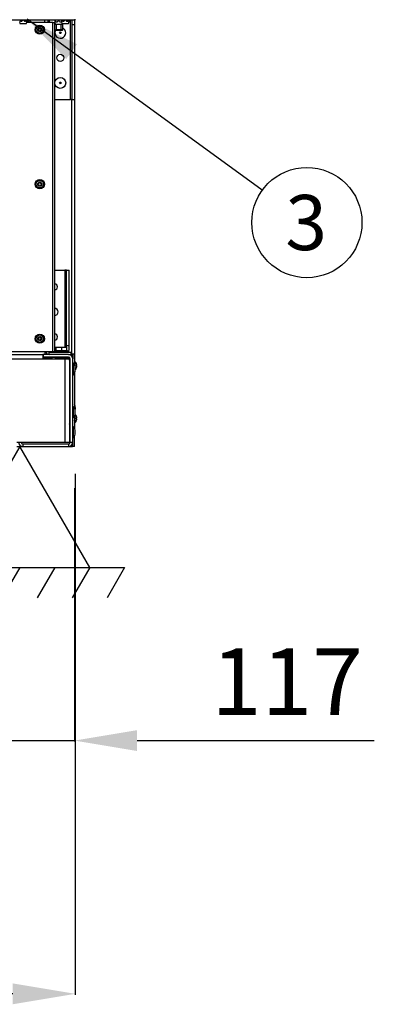
# Model space of a CAD drawing. Units: millimetres. Extents: x -2100 to 9929, y -980 to 7649.
# Drawn here: x 709 to 1134, y 3434 to 4613 of the extents above; entities that cross this region are included whole.
import ezdxf
from ezdxf.enums import TextEntityAlignment as Align

# ---------------------------------------------------------------- set-up
doc = ezdxf.new("R2010")
doc.units = ezdxf.units.MM
for name, color, linetype in [('_Spazi_di_rispetto', 7, 'Continuous'), ('C62500007', 7, 'Continuous'), ('C63000036_6X20', 7, 'Continuous'), ('C63000037_8X20', 7, 'Continuous'), ('C63000054', 7, 'Continuous'), ('C6300092_4_8X19', 7, 'Continuous'), ('C6300687_TS4.5', 7, 'Continuous'), ('C6300697_T2_0', 7, 'Continuous'), ('C6300697_T3_0', 7, 'Continuous'), ('C6300698_T1_5', 7, 'Continuous'), ('CSSM00002', 7, 'Continuous'), ('CSSM00021', 7, 'Continuous'), ('CSSM00022', 7, 'Continuous'), ('CSSM00023', 7, 'Continuous'), ('CSSM00024', 7, 'Continuous'), ('CSSM00047', 7, 'Continuous'), ('CSSM00051', 7, 'Continuous'), ('CSST00002', 7, 'Continuous'), ('CSST00004', 7, 'Continuous'), ('CSST00017', 7, 'Continuous'), ('Default', 7, 'Continuous')]:
    doc.layers.add(name, color=color, linetype=linetype)
doc.styles.add('SEACAD_Arial', font='arial.ttf')
doc.dimstyles.new('ISO-25', dxfattribs={"dimtxt": 2.5, "dimasz": 2.5, "dimexe": 1.25, "dimexo": 0.625, "dimtad": 1, "dimtxsty": 'Standard', "dimcen": 2.5, "dimadec": 0, "dimazin": 0, "dimtfac": 1, "dimtmove": 0, "dimatfit": 3, "dimfxl": 1, "dimarcsym": 0})

# ---------------------------------------------------------------- blocks, each defined once
blk = doc.blocks.new('SE27')
at = {"layer": '_Spazi_di_rispetto', "color": 7, "linetype": 'Continuous'}
for p, q in [((380.613, 138.052), (379.92, 136.851)), ((382, 138.052), (381.306, 136.851)), ((383.386, 138.052), (382.693, 136.851)), ((384.772, 138.052), (384.079, 136.851)), ((386.158, 138.052), (385.465, 136.851)), ((387.545, 138.052), (386.851, 136.851)), ((388.931, 138.052), (388.238, 136.851))]:
    blk.add_line(p, q, dxfattribs=at)
blk = doc.blocks.new('SE26')
at = {"layer": '_Spazi_di_rispetto'}
blk.add_blockref('SE27', (0, 0), dxfattribs=at)
blk = doc.blocks.new('SE25')
at = {"layer": '_Spazi_di_rispetto', "color": 7, "linetype": 'Continuous'}
for p, q in [((384.772, 142.854), (382, 138.052)), ((387.545, 138.052), (384.772, 142.854)), ((382, 138.052), (380.613, 138.052)), ((382, 138.052), (387.545, 138.052)), ((387.545, 138.052), (388.931, 138.052))]:
    blk.add_line(p, q, dxfattribs=at)
blk.add_blockref('SE26', (0, 0))
blk = doc.blocks.new('SE24')
at = {"layer": '_Spazi_di_rispetto'}
blk.add_blockref('SE25', (0, 0), dxfattribs=at)
blk = doc.blocks.new('*D8')
at = {"color": 0, "lineweight": -2, "transparency": 16777216}
for p, q in [((-354.4, 4198.6), (-354.4, 3444.8)), ((775.6, 4068.7), (775.6, 3444.8)), ((700.6, 3446.1), (-279.4, 3446.1))]:
    blk.add_line(p, q, dxfattribs=at)
at = {"color": 0, "transparency": 16777216}
for points in [[(-279.4, 3458.6), (-279.4, 3433.6), (-354.4, 3446.1)], [(700.6, 3458.6), (700.6, 3433.6), (775.6, 3446.1)]]:
    blk.add_solid(points, dxfattribs=at)
at = {"layer": 'Defpoints', "color": 0, "transparency": 16777216}
for p in [(-354.4, 4248.6), (775.6, 4118.7), (-354.4, 3446.1)]:
    blk.add_point(p, dxfattribs=at)
at = {"color": 0, "transparency": 16777216, "insert": (210.6, 3506.9), "char_height": 80, "attachment_point": 5, "style": 'SEACAD_Arial'}
blk.add_mtext('1130', dxfattribs=at)
blk = doc.blocks.new('*D13')
at = {"color": 0, "lineweight": -2, "transparency": 16777216}
for p, q in [((658.1, 4091.4), (658.1, 3748.2)), ((774.6, 4051.7), (774.6, 3748.2)), ((583.1, 3749.4), (508.1, 3749.4)), ((658.1, 3749.4), (774.6, 3749.4)), ((849.6, 3749.4), (1133.8, 3749.4))]:
    blk.add_line(p, q, dxfattribs=at)
at = {"color": 0, "transparency": 16777216}
for points in [[(583.1, 3761.9), (583.1, 3736.9), (658.1, 3749.4)], [(849.6, 3761.9), (849.6, 3736.9), (774.6, 3749.4)]]:
    blk.add_solid(points, dxfattribs=at)
at = {"layer": 'Defpoints', "color": 0, "transparency": 16777216}
for p in [(658.1, 4141.4), (774.6, 4101.7), (658.1, 3749.4)]:
    blk.add_point(p, dxfattribs=at)
at = {"color": 0, "transparency": 16777216, "insert": (1029.2, 3809.6), "char_height": 80, "attachment_point": 5, "style": 'SEACAD_Arial'}
blk.add_mtext('117', dxfattribs=at)

msp = doc.modelspace()

# ---------------------------------------------------------------- hatches: boundary and pattern name
at = {"layer": 'Default', "linetype": 'Continuous'}
msp.add_hatch(color=7, dxfattribs=at).paths.add_polyline_path([(777.683, 4583.404), (717.793, 4613.301), (764.749, 4565.596)])

# ---------------------------------------------------------------- linework, layer by layer
at = {"layer": 'C62500007', "color": 7, "linetype": 'Continuous'}
for p, q in [((717.65, 4610.749), (719.229, 4610.749)), ((719.729, 4611.249), (717.818, 4611.249)), ((718.186, 4612.155), (718.446, 4612.155)), ((718.446, 4612.155), (719.722, 4612.155)), ((719.722, 4612.155), (719.729, 4612.155)), ((719.729, 4611.249), (719.729, 4612.155))]:
    msp.add_line(p, q, dxfattribs=at)
for centre, radius, start, end in [((719.229, 4611.249), 0.5, 270, 0), ((727.763, 4610.646), 8.182, 168.409747, 169.369908)]:
    msp.add_arc(centre, radius, start, end, dxfattribs=at)
msp.add_open_spline([(718.186, 4612.155), (718.138, 4612.155), (718.09, 4612.181), (718.029, 4612.247), (718.014, 4612.266), (717.999, 4612.287)], degree=3, knots=[0, 0, 0, 0, 0.25, 0.25, 0.333100483, 0.333100483, 0.333100483, 0.333100483], dxfattribs=at)
msp.add_open_spline([(718.66, 4612.298), (718.583, 4612.206), (718.509, 4612.155), (718.446, 4612.155)], degree=3, dxfattribs=at)
at = {"layer": 'C63000036_6X20', "color": 7, "linetype": 'Continuous'}
for p, q in [((752.525, 4607.249), (752.525, 4600.749)), ((758.525, 4600.749), (752.525, 4600.749)), ((752.525, 4600.749), (753.025, 4600.249)), ((753.025, 4600.249), (758.025, 4600.249)), ((758.025, 4600.249), (758.525, 4600.749)), ((758.025, 4600.249), (758.079, 4600.249)), ((758.079, 4600.249), (758.579, 4600.749)), ((758.079, 4600.249), (760.079, 4600.249)), ((758.525, 4600.749), (758.525, 4607.249)), ((758.579, 4600.749), (758.525, 4600.749)), ((758.579, 4600.749), (758.579, 4607.249)), ((760.579, 4600.749), (758.579, 4600.749)), ((760.079, 4600.249), (760.579, 4600.749)), ((760.579, 4600.749), (760.579, 4608.249))]:
    msp.add_line(p, q, dxfattribs=at)
at = {"layer": 'C63000037_8X20', "color": 7, "linetype": 'Continuous'}
for p, q in [((749.829, 4215.249), (749.829, 4214.749)), ((749.832, 4214.849), (750.015, 4214.849)), ((749.832, 4214.849), (749.832, 4214.749)), ((750.015, 4214.749), (750.015, 4214.849)), ((750.68, 4214.849), (751.484, 4214.849)), ((750.68, 4214.849), (750.68, 4214.749)), ((750.779, 4215.749), (767.329, 4215.749)), ((751.484, 4214.749), (751.484, 4214.849)), ((751.646, 4216.15), (751.646, 4220.094)), ((751.944, 4220.749), (752.325, 4220.749)), ((752.325, 4220.749), (754.738, 4220.749)), ((752.623, 4216.034), (752.623, 4220.094)), ((752.894, 4214.849), (754.181, 4214.849)), ((752.894, 4214.849), (752.894, 4214.749)), ((754.181, 4214.749), (754.181, 4214.849)), ((754.738, 4220.749), (757.441, 4220.749)), ((756.091, 4214.849), (757.638, 4214.849)), ((756.091, 4214.849), (756.091, 4214.749)), ((757.4, 4214.849), (757.4, 4214.749)), ((757.441, 4220.749), (761.373, 4220.749)), ((757.638, 4214.749), (757.638, 4214.849)), ((759.556, 4216.034), (759.556, 4220.094)), ((759.718, 4214.849), (761.257, 4214.849)), ((759.718, 4214.849), (759.718, 4214.749)), ((759.884, 4214.849), (759.884, 4214.749)), ((761.257, 4214.749), (761.257, 4214.849)), ((761.373, 4220.749), (763.695, 4220.749)), ((763.148, 4214.849), (764.414, 4214.849)), ((763.148, 4214.849), (763.148, 4214.749)), ((763.695, 4220.749), (765.214, 4220.749)), ((764.414, 4214.749), (764.414, 4214.849)), ((765.512, 4216.034), (765.512, 4220.094)), ((765.788, 4214.849), (766.562, 4214.849)), ((765.788, 4214.849), (765.788, 4214.749)), ((766.562, 4214.749), (766.562, 4214.849)), ((767.182, 4214.849), (767.329, 4214.849)), ((767.182, 4214.849), (767.182, 4214.749)), ((767.329, 4214.749), (767.329, 4215.749)), ((767.329, 4214.749), (767.329, 4214.849))]:
    msp.add_line(p, q, dxfattribs=at)
for start, end in [(100.374991, 102.372708), (76.091793, 79.625009)]:
    msp.add_arc((758.579, 4180.414), 36.403, start, end, dxfattribs=at)
for centre, ratio, end_param in [((752.135, 4180.414), 0.13013384, 3.16541347), ((756.089, 4180.414), 0.92372802, 3.24655985), ((762.534, 4180.414), 0.79359418, 3.24655985)]:
    msp.add_ellipse(centre, major_axis=(0, -35.818), ratio=ratio, start_param=3.03662546, end_param=end_param, dxfattribs=at)
for points, knots in [([(751.646, 4220.094), (751.667, 4220.225), (751.69, 4220.322), (751.738, 4220.48), (751.763, 4220.54), (751.84, 4220.679), (751.892, 4220.723), (751.944, 4220.749)], [0, 0, 0, 0, 0.25, 0.25, 0.5, 0.5, 1, 1, 1, 1]), ([(752.325, 4220.749), (752.377, 4220.723), (752.429, 4220.679), (752.506, 4220.539), (752.531, 4220.48), (752.579, 4220.323), (752.603, 4220.224), (752.623, 4220.094)], [0, 0, 0, 0, 0.5, 0.5, 0.75, 0.75, 1, 1, 1, 1]), ([(752.623, 4220.094), (752.768, 4220.224), (752.933, 4220.323), (753.277, 4220.481), (753.457, 4220.54), (753.998, 4220.679), (754.367, 4220.723), (754.738, 4220.749)], [0, 0, 0, 0, 0.25, 0.25, 0.5, 0.5, 1, 1, 1, 1]), ([(757.441, 4220.749), (757.809, 4220.723), (758.175, 4220.68), (758.718, 4220.542), (758.899, 4220.482), (759.245, 4220.323), (759.412, 4220.223), (759.556, 4220.094)], [0, 0, 0, 0, 0.5, 0.5, 0.75, 0.75, 1, 1, 1, 1]), ([(759.556, 4220.094), (759.681, 4220.225), (759.821, 4220.322), (760.116, 4220.48), (760.271, 4220.54), (760.736, 4220.679), (761.053, 4220.723), (761.373, 4220.749)], [0, 0, 0, 0, 0.25, 0.25, 0.5, 0.5, 1, 1, 1, 1]), ([(763.695, 4220.749), (764.015, 4220.723), (764.332, 4220.679), (764.799, 4220.539), (764.953, 4220.48), (765.246, 4220.323), (765.388, 4220.224), (765.512, 4220.094)], [0, 0, 0, 0, 0.5, 0.5, 0.75, 0.75, 1, 1, 1, 1]), ([(765.512, 4220.094), (765.492, 4220.225), (765.469, 4220.322), (765.42, 4220.48), (765.395, 4220.54), (765.319, 4220.679), (765.267, 4220.723), (765.214, 4220.749)], [0, 0, 0, 0, 0.25, 0.25, 0.5, 0.5, 1, 1, 1, 1])]:
    msp.add_open_spline(points, degree=3, knots=knots, dxfattribs=at)
at = {"layer": 'C63000054', "color": 7, "linetype": 'Continuous'}
for p, q in [((727.884, 4601.14), (727.884, 4601.206)), ((727.884, 4601.206), (728.324, 4601.206)), ((728.324, 4601.14), (727.884, 4601.14)), ((727.884, 4600.609), (727.884, 4600.941)), ((727.942, 4600.609), (727.884, 4600.609)), ((727.942, 4600.855), (727.942, 4600.609)), ((728.015, 4600.544), (728.02, 4600.481)), ((728.111, 4600.476), (728.119, 4600.533)), ((728.119, 4600.533), (728.376, 4600.485)), ((728.317, 4600.437), (728.183, 4600.463)), ((728.233, 4600.866), (728.24, 4600.929)), ((728.317, 4600.237), (728.317, 4600.437)), ((728.376, 4600.237), (728.317, 4600.237)), ((728.324, 4601.206), (728.324, 4601.37)), ((728.324, 4601.37), (728.383, 4601.37)), ((728.324, 4600.976), (728.324, 4601.14)), ((728.383, 4600.976), (728.324, 4600.976)), ((728.376, 4600.485), (728.376, 4600.237)), ((728.383, 4601.37), (728.383, 4600.976)), ((731.829, 4601.471), (730.729, 4600.836)), ((730.729, 4600.663), (731.829, 4600.028)), ((731.829, 4602.741), (731.829, 4601.471)), ((731.829, 4600.028), (731.829, 4598.757)), ((733.079, 4602.193), (731.979, 4602.828)), ((731.979, 4598.671), (733.079, 4599.306)), ((734.179, 4602.828), (733.079, 4602.193)), ((733.079, 4599.306), (734.179, 4598.671)), ((734.329, 4601.471), (734.329, 4602.741)), ((735.429, 4600.836), (734.329, 4601.471)), ((734.329, 4600.028), (735.429, 4600.663)), ((734.329, 4598.757), (734.329, 4600.028)), ((727.884, 4416.14), (727.884, 4416.206)), ((727.884, 4416.206), (728.324, 4416.206)), ((728.324, 4416.14), (727.884, 4416.14)), ((727.884, 4415.609), (727.884, 4415.941)), ((727.942, 4415.609), (727.884, 4415.609)), ((727.942, 4415.855), (727.942, 4415.609)), ((728.015, 4415.544), (728.02, 4415.481)), ((728.111, 4415.476), (728.119, 4415.533)), ((728.119, 4415.533), (728.376, 4415.485)), ((728.317, 4415.437), (728.183, 4415.463)), ((728.233, 4415.866), (728.24, 4415.929)), ((728.317, 4415.237), (728.317, 4415.437)), ((728.376, 4415.237), (728.317, 4415.237)), ((728.324, 4416.206), (728.324, 4416.37)), ((728.324, 4416.37), (728.383, 4416.37)), ((728.324, 4415.976), (728.324, 4416.14)), ((728.383, 4415.976), (728.324, 4415.976)), ((728.376, 4415.485), (728.376, 4415.237)), ((728.383, 4416.37), (728.383, 4415.976)), ((731.829, 4416.471), (730.729, 4415.836)), ((730.729, 4415.663), (731.829, 4415.028)), ((731.829, 4417.741), (731.829, 4416.471)), ((731.829, 4415.028), (731.829, 4413.757)), ((733.079, 4417.193), (731.979, 4417.828)), ((731.979, 4413.671), (733.079, 4414.306)), ((734.179, 4417.828), (733.079, 4417.193)), ((733.079, 4414.306), (734.179, 4413.671)), ((734.329, 4416.471), (734.329, 4417.741)), ((735.429, 4415.836), (734.329, 4416.471)), ((734.329, 4415.028), (735.429, 4415.663)), ((734.329, 4413.757), (734.329, 4415.028)), ((727.884, 4231.14), (727.884, 4231.206)), ((727.884, 4231.206), (728.324, 4231.206)), ((728.324, 4231.14), (727.884, 4231.14)), ((727.884, 4230.609), (727.884, 4230.941)), ((727.942, 4230.609), (727.884, 4230.609)), ((727.942, 4230.855), (727.942, 4230.609)), ((728.015, 4230.544), (728.02, 4230.481)), ((728.111, 4230.476), (728.119, 4230.533)), ((728.119, 4230.533), (728.376, 4230.485)), ((728.317, 4230.437), (728.183, 4230.463)), ((728.233, 4230.866), (728.24, 4230.929)), ((728.317, 4230.237), (728.317, 4230.437)), ((728.376, 4230.237), (728.317, 4230.237)), ((728.324, 4231.206), (728.324, 4231.37)), ((728.324, 4231.37), (728.383, 4231.37)), ((728.324, 4230.976), (728.324, 4231.14)), ((728.383, 4230.976), (728.324, 4230.976)), ((728.376, 4230.485), (728.376, 4230.237)), ((728.383, 4231.37), (728.383, 4230.976)), ((731.829, 4231.471), (730.729, 4230.836)), ((730.729, 4230.663), (731.829, 4230.028)), ((731.829, 4232.741), (731.829, 4231.471)), ((731.829, 4230.028), (731.829, 4228.757)), ((733.079, 4232.193), (731.979, 4232.828)), ((731.979, 4228.671), (733.079, 4229.306)), ((734.179, 4232.828), (733.079, 4232.193)), ((733.079, 4229.306), (734.179, 4228.671)), ((734.329, 4231.471), (734.329, 4232.741)), ((735.429, 4230.836), (734.329, 4231.471)), ((734.329, 4230.028), (735.429, 4230.663)), ((734.329, 4228.757), (734.329, 4230.028))]:
    msp.add_line(p, q, dxfattribs=at)
for centre, radius in [((733.079, 4600.749), 5.5), ((733.079, 4600.749), 5.4), ((733.079, 4600.749), 4.498), ((733.079, 4600.749), 4.398), ((733.079, 4600.749), 2.5), ((733.079, 4415.749), 5.5), ((733.079, 4415.749), 5.4), ((733.079, 4415.749), 4.498), ((733.079, 4415.749), 4.398), ((733.079, 4415.749), 2.5), ((733.079, 4230.749), 5.5), ((733.079, 4230.749), 5.4), ((733.079, 4230.749), 4.498), ((733.079, 4230.749), 4.398), ((733.079, 4230.749), 2.5)]:
    msp.add_circle(centre, radius, dxfattribs=at)
for centre, start, end in [((730.779, 4600.749), 120, 240), ((731.929, 4602.741), 60, 180), ((734.229, 4602.741), 0, 120), ((735.379, 4600.749), 300, 60), ((731.929, 4598.757), 180, 300), ((734.229, 4598.757), 240, 0), ((730.779, 4415.749), 120, 240), ((731.929, 4417.741), 60, 180), ((731.929, 4413.757), 180, 300), ((734.229, 4417.741), 0, 120), ((734.229, 4413.757), 240, 0), ((735.379, 4415.749), 300, 60), ((730.779, 4230.749), 120, 240), ((731.929, 4232.741), 60, 180), ((731.929, 4228.757), 180, 300), ((734.229, 4232.741), 0, 120), ((734.229, 4228.757), 240, 0), ((735.379, 4230.749), 300, 60)]:
    msp.add_arc(centre, 0.1, start, end, dxfattribs=at)
for points, knots in [([(728.183, 4600.463), (728.204, 4600.433), (728.214, 4600.401), (728.214, 4600.325), (728.199, 4600.288), (728.139, 4600.229), (728.1, 4600.214), (728.008, 4600.214), (727.969, 4600.227), (727.936, 4600.253), (727.896, 4600.285), (727.876, 4600.328), (727.876, 4600.429), (727.888, 4600.466), (727.913, 4600.495), (727.939, 4600.524), (727.973, 4600.54), (728.015, 4600.544)], [0, 0, 0, 0, 0.11261458, 0.11261458, 0.26162984, 0.26162984, 0.4106451, 0.4106451, 0.55336393, 0.55336393, 0.55336393, 0.7255531, 0.7255531, 0.865779, 0.865779, 0.865779, 1, 1, 1, 1]), ([(727.884, 4600.941), (727.899, 4600.941), (727.912, 4600.939), (727.926, 4600.934), (727.949, 4600.925), (727.971, 4600.911), (727.992, 4600.893), (728.014, 4600.874), (728.039, 4600.847), (728.067, 4600.812), (728.112, 4600.758), (728.147, 4600.721), (728.199, 4600.683), (728.224, 4600.674), (728.271, 4600.674), (728.292, 4600.682), (728.309, 4600.7), (728.325, 4600.717), (728.333, 4600.74), (728.333, 4600.798), (728.324, 4600.821), (728.289, 4600.857), (728.264, 4600.866), (728.233, 4600.866)], [0, 0, 0, 0, 0.05658893, 0.05658893, 0.05658893, 0.15863361, 0.15863361, 0.15863361, 0.3021474, 0.3021474, 0.3021474, 0.43228035, 0.43228035, 0.5624133, 0.5624133, 0.69621197, 0.69621197, 0.69621197, 0.79422623, 0.79422623, 0.89807467, 0.89807467, 1, 1, 1, 1]), ([(727.884, 4600.941), (727.899, 4600.941), (727.912, 4600.939), (727.926, 4600.934), (727.949, 4600.925), (727.971, 4600.911), (727.992, 4600.893), (728.014, 4600.874), (728.039, 4600.847), (728.067, 4600.812), (728.112, 4600.758), (728.147, 4600.721), (728.199, 4600.683), (728.224, 4600.674), (728.271, 4600.674), (728.292, 4600.682), (728.309, 4600.7), (728.325, 4600.717), (728.333, 4600.74), (728.333, 4600.798), (728.324, 4600.821), (728.289, 4600.857), (728.264, 4600.866), (728.233, 4600.866)], [0, 0, 0, 0, 0.05658893, 0.05658893, 0.05658893, 0.15863361, 0.15863361, 0.15863361, 0.3021474, 0.3021474, 0.3021474, 0.43228035, 0.43228035, 0.5624133, 0.5624133, 0.69621197, 0.69621197, 0.69621197, 0.79422623, 0.79422623, 0.89807467, 0.89807467, 1, 1, 1, 1]), ([(728.02, 4600.481), (727.988, 4600.476), (727.965, 4600.465), (727.949, 4600.448), (727.934, 4600.431), (727.926, 4600.409), (727.926, 4600.385), (727.926, 4600.355), (727.937, 4600.329), (727.959, 4600.309), (727.981, 4600.289), (728.011, 4600.279), (728.082, 4600.279), (728.11, 4600.289), (728.13, 4600.308), (728.15, 4600.327), (728.16, 4600.353), (728.16, 4600.405), (728.155, 4600.423), (728.147, 4600.439), (728.137, 4600.455), (728.126, 4600.467), (728.111, 4600.476)], [0, 0, 0, 0, 0.12967107, 0.12967107, 0.12967107, 0.24240912, 0.24240912, 0.24240912, 0.38128947, 0.38128947, 0.38128947, 0.53775338, 0.53775338, 0.68435019, 0.68435019, 0.68435019, 0.82591842, 0.82591842, 0.91494587, 0.91494587, 0.91494587, 1, 1, 1, 1]), ([(728.24, 4600.929), (728.287, 4600.925), (728.322, 4600.908), (728.347, 4600.88), (728.372, 4600.852), (728.384, 4600.814), (728.384, 4600.719), (728.371, 4600.681), (728.344, 4600.652), (728.318, 4600.624), (728.285, 4600.611), (728.226, 4600.611), (728.206, 4600.615), (728.187, 4600.623), (728.168, 4600.631), (728.147, 4600.645), (728.105, 4600.682), (728.075, 4600.714), (728.038, 4600.758), (728.007, 4600.795), (727.986, 4600.818), (727.976, 4600.829), (727.965, 4600.84), (727.953, 4600.848), (727.942, 4600.855)], [0, 0, 0, 0, 0.13772659, 0.13772659, 0.13772659, 0.27704689, 0.27704689, 0.41831571, 0.41831571, 0.41831571, 0.54741194, 0.54741194, 0.61305409, 0.61305409, 0.61305409, 0.72843223, 0.72843223, 0.84381037, 0.84381037, 0.84381037, 0.95191077, 0.95191077, 0.95191077, 1, 1, 1, 1]), ([(728.24, 4600.929), (728.287, 4600.925), (728.322, 4600.908), (728.347, 4600.88), (728.372, 4600.852), (728.384, 4600.814), (728.384, 4600.719), (728.371, 4600.681), (728.344, 4600.652), (728.318, 4600.624), (728.285, 4600.611), (728.226, 4600.611), (728.206, 4600.615), (728.187, 4600.623), (728.168, 4600.631), (728.147, 4600.645), (728.105, 4600.682), (728.075, 4600.714), (728.038, 4600.758), (728.007, 4600.795), (727.986, 4600.818), (727.976, 4600.829), (727.965, 4600.84), (727.953, 4600.848), (727.942, 4600.855)], [0, 0, 0, 0, 0.13772659, 0.13772659, 0.13772659, 0.27704689, 0.27704689, 0.41831571, 0.41831571, 0.41831571, 0.54741194, 0.54741194, 0.61305409, 0.61305409, 0.61305409, 0.72843223, 0.72843223, 0.84381037, 0.84381037, 0.84381037, 0.95191077, 0.95191077, 0.95191077, 1, 1, 1, 1]), ([(728.183, 4415.463), (728.204, 4415.433), (728.214, 4415.401), (728.214, 4415.325), (728.199, 4415.288), (728.139, 4415.229), (728.1, 4415.214), (728.008, 4415.214), (727.969, 4415.227), (727.936, 4415.253), (727.896, 4415.285), (727.876, 4415.328), (727.876, 4415.429), (727.888, 4415.466), (727.913, 4415.495), (727.939, 4415.524), (727.973, 4415.54), (728.015, 4415.544)], [0, 0, 0, 0, 0.11261458, 0.11261458, 0.26162984, 0.26162984, 0.4106451, 0.4106451, 0.55336393, 0.55336393, 0.55336393, 0.7255531, 0.7255531, 0.865779, 0.865779, 0.865779, 1, 1, 1, 1]), ([(727.884, 4415.941), (727.899, 4415.941), (727.912, 4415.939), (727.926, 4415.934), (727.949, 4415.925), (727.971, 4415.911), (727.992, 4415.893), (728.014, 4415.874), (728.039, 4415.847), (728.067, 4415.812), (728.112, 4415.758), (728.147, 4415.721), (728.199, 4415.683), (728.224, 4415.674), (728.271, 4415.674), (728.292, 4415.682), (728.309, 4415.7), (728.325, 4415.717), (728.333, 4415.74), (728.333, 4415.798), (728.324, 4415.821), (728.289, 4415.857), (728.264, 4415.866), (728.233, 4415.866)], [0, 0, 0, 0, 0.05658893, 0.05658893, 0.05658893, 0.15863361, 0.15863361, 0.15863361, 0.3021474, 0.3021474, 0.3021474, 0.43228035, 0.43228035, 0.5624133, 0.5624133, 0.69621197, 0.69621197, 0.69621197, 0.79422623, 0.79422623, 0.89807467, 0.89807467, 1, 1, 1, 1]), ([(727.884, 4415.941), (727.899, 4415.941), (727.912, 4415.939), (727.926, 4415.934), (727.949, 4415.925), (727.971, 4415.911), (727.992, 4415.893), (728.014, 4415.874), (728.039, 4415.847), (728.067, 4415.812), (728.112, 4415.758), (728.147, 4415.721), (728.199, 4415.683), (728.224, 4415.674), (728.271, 4415.674), (728.292, 4415.682), (728.309, 4415.7), (728.325, 4415.717), (728.333, 4415.74), (728.333, 4415.798), (728.324, 4415.821), (728.289, 4415.857), (728.264, 4415.866), (728.233, 4415.866)], [0, 0, 0, 0, 0.05658893, 0.05658893, 0.05658893, 0.15863361, 0.15863361, 0.15863361, 0.3021474, 0.3021474, 0.3021474, 0.43228035, 0.43228035, 0.5624133, 0.5624133, 0.69621197, 0.69621197, 0.69621197, 0.79422623, 0.79422623, 0.89807467, 0.89807467, 1, 1, 1, 1]), ([(728.02, 4415.481), (727.988, 4415.476), (727.965, 4415.465), (727.949, 4415.448), (727.934, 4415.431), (727.926, 4415.409), (727.926, 4415.385), (727.926, 4415.355), (727.937, 4415.329), (727.959, 4415.309), (727.981, 4415.289), (728.011, 4415.279), (728.082, 4415.279), (728.11, 4415.289), (728.13, 4415.308), (728.15, 4415.327), (728.16, 4415.353), (728.16, 4415.405), (728.155, 4415.423), (728.147, 4415.439), (728.137, 4415.455), (728.126, 4415.467), (728.111, 4415.476)], [0, 0, 0, 0, 0.12967107, 0.12967107, 0.12967107, 0.24240912, 0.24240912, 0.24240912, 0.38128947, 0.38128947, 0.38128947, 0.53775338, 0.53775338, 0.68435019, 0.68435019, 0.68435019, 0.82591842, 0.82591842, 0.91494587, 0.91494587, 0.91494587, 1, 1, 1, 1]), ([(728.24, 4415.929), (728.287, 4415.925), (728.322, 4415.908), (728.347, 4415.88), (728.372, 4415.852), (728.384, 4415.814), (728.384, 4415.719), (728.371, 4415.681), (728.344, 4415.652), (728.318, 4415.624), (728.285, 4415.611), (728.226, 4415.611), (728.206, 4415.615), (728.187, 4415.623), (728.168, 4415.631), (728.147, 4415.645), (728.105, 4415.682), (728.075, 4415.714), (728.038, 4415.758), (728.007, 4415.795), (727.986, 4415.818), (727.976, 4415.829), (727.965, 4415.84), (727.953, 4415.848), (727.942, 4415.855)], [0, 0, 0, 0, 0.13772659, 0.13772659, 0.13772659, 0.27704689, 0.27704689, 0.41831571, 0.41831571, 0.41831571, 0.54741194, 0.54741194, 0.61305409, 0.61305409, 0.61305409, 0.72843223, 0.72843223, 0.84381037, 0.84381037, 0.84381037, 0.95191077, 0.95191077, 0.95191077, 1, 1, 1, 1]), ([(728.24, 4415.929), (728.287, 4415.925), (728.322, 4415.908), (728.347, 4415.88), (728.372, 4415.852), (728.384, 4415.814), (728.384, 4415.719), (728.371, 4415.681), (728.344, 4415.652), (728.318, 4415.624), (728.285, 4415.611), (728.226, 4415.611), (728.206, 4415.615), (728.187, 4415.623), (728.168, 4415.631), (728.147, 4415.645), (728.105, 4415.682), (728.075, 4415.714), (728.038, 4415.758), (728.007, 4415.795), (727.986, 4415.818), (727.976, 4415.829), (727.965, 4415.84), (727.953, 4415.848), (727.942, 4415.855)], [0, 0, 0, 0, 0.13772659, 0.13772659, 0.13772659, 0.27704689, 0.27704689, 0.41831571, 0.41831571, 0.41831571, 0.54741194, 0.54741194, 0.61305409, 0.61305409, 0.61305409, 0.72843223, 0.72843223, 0.84381037, 0.84381037, 0.84381037, 0.95191077, 0.95191077, 0.95191077, 1, 1, 1, 1]), ([(728.183, 4230.463), (728.204, 4230.433), (728.214, 4230.401), (728.214, 4230.325), (728.199, 4230.288), (728.139, 4230.229), (728.1, 4230.214), (728.008, 4230.214), (727.969, 4230.227), (727.936, 4230.253), (727.896, 4230.285), (727.876, 4230.328), (727.876, 4230.429), (727.888, 4230.466), (727.913, 4230.495), (727.939, 4230.524), (727.973, 4230.54), (728.015, 4230.544)], [0, 0, 0, 0, 0.11261458, 0.11261458, 0.26162984, 0.26162984, 0.4106451, 0.4106451, 0.55336393, 0.55336393, 0.55336393, 0.7255531, 0.7255531, 0.865779, 0.865779, 0.865779, 1, 1, 1, 1]), ([(727.884, 4230.941), (727.899, 4230.941), (727.912, 4230.939), (727.926, 4230.934), (727.949, 4230.925), (727.971, 4230.911), (727.992, 4230.893), (728.014, 4230.874), (728.039, 4230.847), (728.067, 4230.812), (728.112, 4230.758), (728.147, 4230.721), (728.199, 4230.683), (728.224, 4230.674), (728.271, 4230.674), (728.292, 4230.682), (728.309, 4230.7), (728.325, 4230.717), (728.333, 4230.74), (728.333, 4230.798), (728.324, 4230.821), (728.289, 4230.857), (728.264, 4230.866), (728.233, 4230.866)], [0, 0, 0, 0, 0.05658893, 0.05658893, 0.05658893, 0.15863361, 0.15863361, 0.15863361, 0.3021474, 0.3021474, 0.3021474, 0.43228035, 0.43228035, 0.5624133, 0.5624133, 0.69621197, 0.69621197, 0.69621197, 0.79422623, 0.79422623, 0.89807467, 0.89807467, 1, 1, 1, 1]), ([(727.884, 4230.941), (727.899, 4230.941), (727.912, 4230.939), (727.926, 4230.934), (727.949, 4230.925), (727.971, 4230.911), (727.992, 4230.893), (728.014, 4230.874), (728.039, 4230.847), (728.067, 4230.812), (728.112, 4230.758), (728.147, 4230.721), (728.199, 4230.683), (728.224, 4230.674), (728.271, 4230.674), (728.292, 4230.682), (728.309, 4230.7), (728.325, 4230.717), (728.333, 4230.74), (728.333, 4230.798), (728.324, 4230.821), (728.289, 4230.857), (728.264, 4230.866), (728.233, 4230.866)], [0, 0, 0, 0, 0.05658893, 0.05658893, 0.05658893, 0.15863361, 0.15863361, 0.15863361, 0.3021474, 0.3021474, 0.3021474, 0.43228035, 0.43228035, 0.5624133, 0.5624133, 0.69621197, 0.69621197, 0.69621197, 0.79422623, 0.79422623, 0.89807467, 0.89807467, 1, 1, 1, 1]), ([(728.02, 4230.481), (727.988, 4230.476), (727.965, 4230.465), (727.949, 4230.448), (727.934, 4230.431), (727.926, 4230.409), (727.926, 4230.385), (727.926, 4230.355), (727.937, 4230.329), (727.959, 4230.309), (727.981, 4230.289), (728.011, 4230.279), (728.082, 4230.279), (728.11, 4230.289), (728.13, 4230.308), (728.15, 4230.327), (728.16, 4230.353), (728.16, 4230.405), (728.155, 4230.423), (728.147, 4230.439), (728.137, 4230.455), (728.126, 4230.467), (728.111, 4230.476)], [0, 0, 0, 0, 0.12967107, 0.12967107, 0.12967107, 0.24240912, 0.24240912, 0.24240912, 0.38128947, 0.38128947, 0.38128947, 0.53775338, 0.53775338, 0.68435019, 0.68435019, 0.68435019, 0.82591842, 0.82591842, 0.91494587, 0.91494587, 0.91494587, 1, 1, 1, 1]), ([(728.24, 4230.929), (728.287, 4230.925), (728.322, 4230.908), (728.347, 4230.88), (728.372, 4230.852), (728.384, 4230.814), (728.384, 4230.719), (728.371, 4230.681), (728.344, 4230.652), (728.318, 4230.624), (728.285, 4230.611), (728.226, 4230.611), (728.206, 4230.615), (728.187, 4230.623), (728.168, 4230.631), (728.147, 4230.645), (728.105, 4230.682), (728.075, 4230.714), (728.038, 4230.758), (728.007, 4230.795), (727.986, 4230.818), (727.976, 4230.829), (727.965, 4230.84), (727.953, 4230.848), (727.942, 4230.855)], [0, 0, 0, 0, 0.13772659, 0.13772659, 0.13772659, 0.27704689, 0.27704689, 0.41831571, 0.41831571, 0.41831571, 0.54741194, 0.54741194, 0.61305409, 0.61305409, 0.61305409, 0.72843223, 0.72843223, 0.84381037, 0.84381037, 0.84381037, 0.95191077, 0.95191077, 0.95191077, 1, 1, 1, 1]), ([(728.24, 4230.929), (728.287, 4230.925), (728.322, 4230.908), (728.347, 4230.88), (728.372, 4230.852), (728.384, 4230.814), (728.384, 4230.719), (728.371, 4230.681), (728.344, 4230.652), (728.318, 4230.624), (728.285, 4230.611), (728.226, 4230.611), (728.206, 4230.615), (728.187, 4230.623), (728.168, 4230.631), (728.147, 4230.645), (728.105, 4230.682), (728.075, 4230.714), (728.038, 4230.758), (728.007, 4230.795), (727.986, 4230.818), (727.976, 4230.829), (727.965, 4230.84), (727.953, 4230.848), (727.942, 4230.855)], [0, 0, 0, 0, 0.13772659, 0.13772659, 0.13772659, 0.27704689, 0.27704689, 0.41831571, 0.41831571, 0.41831571, 0.54741194, 0.54741194, 0.61305409, 0.61305409, 0.61305409, 0.72843223, 0.72843223, 0.84381037, 0.84381037, 0.84381037, 0.95191077, 0.95191077, 0.95191077, 1, 1, 1, 1])]:
    msp.add_open_spline(points, degree=3, knots=knots, dxfattribs=at)
at = {"layer": 'C6300092_4_8X19', "color": 7, "linetype": 'Continuous'}
for p, q in [((769.579, 4200.649), (769.379, 4200.649)), ((775.579, 4202.949), (774.579, 4202.949)), ((775.579, 4197.249), (775.579, 4202.949)), ((777.194, 4200.402), (777.208, 4200.417)), ((777.541, 4198.749), (777.194, 4198.749)), ((777.541, 4197.749), (777.194, 4197.749)), ((777.194, 4196.097), (777.208, 4196.081)), ((775.579, 4139.949), (775.292, 4139.949)), ((775.579, 4138.249), (775.579, 4139.949)), ((769.379, 4132.849), (769.579, 4132.849)), ((774.579, 4130.549), (775.579, 4130.549)), ((775.579, 4130.549), (775.579, 4136.249)), ((777.194, 4137.402), (777.208, 4137.417)), ((777.541, 4135.749), (777.194, 4135.749)), ((777.541, 4134.749), (777.194, 4134.749)), ((777.208, 4133.081), (777.194, 4133.097))]:
    msp.add_line(p, q, dxfattribs=at)
for centre, radius, start, end in [((771.057, 4198.249), 6.523, 19.413774, 46.102602), ((771.057, 4198.249), 6.503, 4.409478, 19.329233), ((771.057, 4198.249), 6.523, 313.897398, 340.586226), ((771.057, 4198.249), 6.503, 340.670767, 355.590522), ((771.057, 4135.249), 6.523, 19.413774, 46.102602), ((771.057, 4135.249), 6.523, 313.897398, 340.586226), ((771.057, 4135.249), 6.503, 4.409478, 19.329233), ((771.057, 4135.249), 6.503, 340.670767, 355.590522)]:
    msp.add_arc(centre, radius, start, end, dxfattribs=at)
for centre in [(773.153, 4198.249), (773.153, 4135.249)]:
    msp.add_ellipse(centre, major_axis=(0, 5.834), ratio=0.69504825, start_param=4.62658519, end_param=4.79819277, dxfattribs=at)
at = {"layer": 'C6300687_TS4.5', "color": 7, "linetype": 'Continuous'}
for p, q in [((751.646, 4218.249), (750.779, 4218.249)), ((751.646, 4216.249), (750.779, 4216.249)), ((751.099, 4208.049), (747.08, 4208.049)), ((747.579, 4208.049), (747.579, 4206.749)), ((769.579, 4197.999), (768.579, 4197.999)), ((769.579, 4199.499), (769.379, 4199.499)), ((773.579, 4201.249), (772.579, 4201.249)), ((773.579, 4188.249), (773.579, 4201.249)), ((768.579, 4191.499), (769.579, 4191.499)), ((768.579, 4190.499), (769.579, 4190.499)), ((772.579, 4188.249), (773.579, 4188.249)), ((772.579, 4187.249), (773.579, 4187.249)), ((773.579, 4187.249), (773.579, 4188.249)), ((775.579, 4195.749), (775.579, 4197.249)), ((775.579, 4193.749), (775.579, 4195.749)), ((775.579, 4192.749), (775.579, 4193.749)), ((769.579, 4145.999), (768.579, 4145.999)), ((768.579, 4139.499), (769.579, 4139.499)), ((773.579, 4149.249), (772.579, 4149.249)), ((773.579, 4136.249), (773.579, 4149.249)), ((775.579, 4148.249), (775.579, 4146.249)), ((775.579, 4141.749), (775.579, 4143.749)), ((769.379, 4133.999), (769.579, 4133.999)), ((772.579, 4136.249), (773.579, 4136.249)), ((775.579, 4136.249), (775.579, 4138.249)), ((769.579, 4121.999), (768.579, 4121.999)), ((768.579, 4115.499), (769.579, 4115.499)), ((773.579, 4125.249), (772.579, 4125.249)), ((773.579, 4112.249), (773.579, 4125.249)), ((775.579, 4117.749), (775.579, 4119.749)), ((772.579, 4112.249), (773.579, 4112.249))]:
    msp.add_line(p, q, dxfattribs=at)
for centre, radius in [((757.579, 4597.049), 1), ((757.579, 4537.049), 6.5), ((757.579, 4537.049), 1)]:
    msp.add_circle(centre, radius, dxfattribs=at)
for centre, radius, start, end in [((757.579, 4597.049), 6.5, 140.284863, 0), ((757.579, 4597.049), 6.5, 0, 62.513574), ((747.08, 4209.4), 1.35, 208.793761, 270), ((764.067, 4194.676), 11.563, 5.323581, 34.642632), ((764.067, 4196.176), 11.563, 5.323581, 24.604954), ((764.067, 4194.822), 11.563, 325.357368, 354.676419), ((764.067, 4193.822), 11.563, 325.357368, 354.676419), ((764.067, 4147.176), 11.563, 5.323581, 24.604954), ((764.067, 4142.676), 11.563, 5.323581, 34.642632), ((764.067, 4142.822), 11.563, 325.357368, 354.676419), ((764.067, 4137.176), 11.563, 5.323581, 13.875174), ((764.067, 4147.322), 11.563, 348.41108, 354.676419), ((764.067, 4137.322), 11.563, 335.395046, 354.676419), ((764.067, 4118.676), 11.563, 5.323581, 34.642632), ((764.067, 4118.822), 11.563, 325.357368, 354.676419)]:
    msp.add_arc(centre, radius, start, end, dxfattribs=at)
at = {"layer": 'C6300697_T2_0', "color": 7, "linetype": 'Continuous'}
for p, q in [((708.577, 4610.699), (709.054, 4608.249)), ((717.104, 4608.249), (717.582, 4610.699)), ((717.579, 4612.193), (717.579, 4610.685)), ((759.077, 4610.699), (759.554, 4608.249)), ((759.079, 4612.283), (759.079, 4610.685)), ((767.604, 4608.249), (768.082, 4610.699)), ((768.079, 4612.294), (768.079, 4610.685)), ((709.054, 4608.249), (717.104, 4608.249)), ((759.554, 4608.249), (767.604, 4608.249))]:
    msp.add_line(p, q, dxfattribs=at)
for points, knots in [([(712.306, 4612.283), (712.211, 4612.084), (712.109, 4611.89), (711.855, 4611.458), (711.697, 4611.224), (711.316, 4610.838), (711.076, 4610.683), (710.57, 4610.688), (710.333, 4610.845), (709.951, 4611.237), (709.797, 4611.467), (709.545, 4611.897), (709.443, 4612.093), (709.347, 4612.294)], [0.153142864, 0.153142864, 0.153142864, 0.153142864, 0.25, 0.25, 0.375, 0.375, 0.5, 0.5, 0.625, 0.625, 0.75, 0.75, 0.848287513, 0.848287513, 0.848287513, 0.848287513]), ([(716.811, 4612.294), (716.716, 4612.094), (716.614, 4611.899), (716.362, 4611.468), (716.207, 4611.237), (715.825, 4610.844), (715.587, 4610.686), (715.079, 4610.684), (714.839, 4610.841), (714.458, 4611.228), (714.3, 4611.463), (714.048, 4611.892), (713.947, 4612.086), (713.852, 4612.285)], [0.152242446, 0.152242446, 0.152242446, 0.152242446, 0.25, 0.25, 0.375, 0.375, 0.5, 0.5, 0.625, 0.625, 0.75, 0.75, 0.846891212, 0.846891212, 0.846891212, 0.846891212]), ([(762.806, 4612.283), (762.711, 4612.084), (762.609, 4611.89), (762.355, 4611.458), (762.197, 4611.224), (761.816, 4610.838), (761.576, 4610.683), (761.07, 4610.688), (760.833, 4610.845), (760.451, 4611.237), (760.297, 4611.467), (760.045, 4611.897), (759.943, 4612.093), (759.847, 4612.294)], [0.153142864, 0.153142864, 0.153142864, 0.153142864, 0.25, 0.25, 0.375, 0.375, 0.5, 0.5, 0.625, 0.625, 0.75, 0.75, 0.848287513, 0.848287513, 0.848287513, 0.848287513]), ([(767.311, 4612.294), (767.216, 4612.094), (767.114, 4611.899), (766.862, 4611.468), (766.707, 4611.237), (766.325, 4610.844), (766.087, 4610.686), (765.579, 4610.684), (765.339, 4610.841), (764.958, 4611.228), (764.8, 4611.463), (764.548, 4611.892), (764.447, 4612.086), (764.352, 4612.285)], [0.152242446, 0.152242446, 0.152242446, 0.152242446, 0.25, 0.25, 0.375, 0.375, 0.5, 0.5, 0.625, 0.625, 0.75, 0.75, 0.846891212, 0.846891212, 0.846891212, 0.846891212])]:
    msp.add_open_spline(points, degree=3, knots=knots, dxfattribs=at)
at = {"layer": 'C6300697_T3_0', "color": 7, "linetype": 'Continuous'}
for p, q in [((751.079, 4612.301), (751.079, 4612.249)), ((751.442, 4612.249), (751.079, 4612.249)), ((751.079, 4612.249), (751.079, 4609.685)), ((751.442, 4612.249), (751.442, 4612.301)), ((755.217, 4612.301), (755.217, 4612.249)), ((755.942, 4612.249), (755.217, 4612.249)), ((755.942, 4612.249), (755.942, 4612.301)), ((751.077, 4609.699), (751.554, 4607.249)), ((751.554, 4607.249), (759.604, 4607.249)), ((759.604, 4607.249), (759.799, 4608.249))]:
    msp.add_line(p, q, dxfattribs=at)
for points, knots in [([(755.217, 4612.249), (755.009, 4611.713), (754.785, 4611.188), (754.355, 4610.458), (754.197, 4610.224), (753.816, 4609.838), (753.576, 4609.683), (753.07, 4609.688), (752.833, 4609.845), (752.451, 4610.237), (752.297, 4610.467), (751.874, 4611.189), (751.648, 4611.716), (751.442, 4612.249)], [0, 0, 0, 0, 0.25, 0.25, 0.375, 0.375, 0.5, 0.5, 0.625, 0.625, 0.75, 0.75, 1, 1, 1, 1]), ([(758.988, 4610.683), (758.849, 4610.449), (758.694, 4610.222), (758.32, 4609.841), (758.08, 4609.684), (757.572, 4609.686), (757.334, 4609.844), (756.951, 4610.237), (756.797, 4610.468), (756.372, 4611.193), (756.147, 4611.72), (755.942, 4612.249)], [0.25379249, 0.25379249, 0.25379249, 0.25379249, 0.375, 0.375, 0.5, 0.5, 0.625, 0.625, 0.75, 0.75, 1, 1, 1, 1])]:
    msp.add_open_spline(points, degree=3, knots=knots, dxfattribs=at)
at = {"layer": 'C6300698_T1_5', "color": 7, "linetype": 'Continuous'}
for p, q in [((751.479, 4207.449), (765.679, 4207.449)), ((751.479, 4207.449), (752.413, 4206.749)), ((753.079, 4206.887), (753.079, 4206.749)), ((758.579, 4206.887), (758.579, 4206.749)), ((764.079, 4206.887), (764.079, 4206.749)), ((764.746, 4206.749), (765.679, 4207.449))]:
    msp.add_line(p, q, dxfattribs=at)
for centre, radius, start, end in [((752.079, 4208.249), 1, 150, 233.130102), ((761.329, 4212.559), 6.303, 244.132451, 249.326637), ((765.079, 4208.249), 1, 306.869898, 30)]:
    msp.add_arc(centre, radius, start, end, dxfattribs=at)
at = {"layer": 'CSSM00002', "color": 7, "linetype": 'Continuous'}
for p, q in [((744.329, 4612.301), (744.329, 4609.249)), ((769.829, 4517.049), (769.829, 4612.301)), ((771.829, 4607.049), (771.829, 4612.301)), ((774.829, 4607.049), (774.829, 4612.301)), ((771.829, 4607.049), (774.829, 4607.049)), ((771.829, 4517.049), (771.829, 4607.049)), ((774.829, 4517.049), (774.829, 4607.049)), ((750.779, 4517.049), (769.829, 4517.049)), ((771.829, 4517.049), (769.829, 4517.049)), ((771.829, 4517.049), (774.829, 4517.049)), ((750.779, 4312.749), (763.079, 4312.749)), ((763.079, 4312.749), (763.079, 4220.749)), ((765.079, 4312.749), (763.079, 4312.749)), ((765.079, 4312.749), (768.079, 4312.749)), ((765.079, 4222.749), (765.079, 4312.749)), ((768.079, 4222.749), (768.079, 4312.749)), ((765.079, 4220.749), (765.079, 4222.749)), ((765.079, 4222.749), (768.079, 4222.749)), ((768.079, 4217.249), (768.079, 4222.749)), ((737.579, 4211.249), (736.579, 4211.249)), ((739.079, 4212.249), (742.143, 4212.249)), ((769.079, 4211.519), (769.079, 4211.749))]:
    msp.add_line(p, q, dxfattribs=at)
msp.add_circle((757.579, 4567.049), 4.25, dxfattribs=at)
for centre, radius, start, end in [((750.829, 4292.749), 3.5, 0, 90.818539), ((750.829, 4292.749), 3.5, 269.181461, 0), ((750.829, 4262.749), 4.25, 0, 90.674084), ((750.829, 4262.749), 4.25, 269.325916, 0), ((750.829, 4232.749), 3.5, 0, 90.818539), ((750.829, 4232.749), 3.5, 269.181461, 0), ((763.079, 4217.249), 5, 330, 0), ((767.829, 4216.249), 5, 286.62699, 295.841933), ((767.829, 4216.249), 5, 303.367013, 315.572996)]:
    msp.add_arc(centre, radius, start, end, dxfattribs=at)
at = {"layer": 'CSSM00021', "color": 7, "linetype": 'Continuous'}
for p, q in [((737.579, 4208.749), (737.579, 4211.749)), ((767.579, 4211.749), (737.579, 4211.749)), ((767.579, 4208.749), (737.579, 4208.749)), ((769.579, 4106.749), (769.579, 4206.749)), ((772.579, 4106.749), (772.579, 4206.749)), ((712.579, 4104.749), (712.579, 4101.749)), ((712.579, 4104.749), (767.579, 4104.749)), ((767.579, 4104.749), (767.579, 4101.749)), ((769.579, 4106.749), (772.579, 4106.749)), ((712.579, 4101.749), (767.579, 4101.749))]:
    msp.add_line(p, q, dxfattribs=at)
for centre, radius, start, end in [((767.579, 4206.749), 5, 0, 90), ((767.579, 4206.749), 2, 0, 90), ((712.579, 4106.749), 5, 180, 270), ((712.579, 4106.749), 2, 180, 270), ((767.579, 4106.749), 2, 270, 360), ((767.579, 4106.749), 5, 270, 0)]:
    msp.add_arc(centre, radius, start, end, dxfattribs=at)
at = {"layer": 'CSSM00022', "color": 7, "linetype": 'Continuous'}
for p, q in [((-285.421, 4211.749), (736.579, 4211.749)), ((736.579, 4211.749), (736.579, 4206.749)), ((-285.421, 4206.749), (736.579, 4206.749)), ((736.579, 4206.749), (763.579, 4206.749)), ((763.579, 4106.749), (763.579, 4206.749)), ((763.579, 4206.749), (768.579, 4206.749)), ((768.579, 4206.749), (768.579, 4106.749)), ((705.579, 4106.749), (763.579, 4106.749)), ((763.579, 4106.749), (768.579, 4106.749))]:
    msp.add_line(p, q, dxfattribs=at)
at = {"layer": 'CSSM00023', "color": 7, "linetype": 'Continuous'}
for p, q in [((744.379, 4207.749), (737.579, 4207.749)), ((737.579, 4206.749), (737.579, 4207.749)), ((768.372, 4207.749), (765.945, 4207.749)), ((768.372, 4207.749), (768.372, 4206.749))]:
    msp.add_line(p, q, dxfattribs=at)
at = {"layer": 'CSSM00024', "color": 7, "linetype": 'Continuous'}
for p, q in [((744.379, 4206.749), (744.379, 4208.249)), ((744.379, 4208.249), (746.372, 4208.249)), ((769.379, 4197.999), (769.379, 4202.249)), ((769.379, 4145.999), (769.379, 4190.499)), ((769.379, 4131.249), (769.379, 4139.499))]:
    msp.add_line(p, q, dxfattribs=at)
for centre, start, end in [((763.379, 4202.249), 48.590378, 65.069491), ((763.379, 4202.249), 0, 30.870038), ((763.379, 4131.249), 330.073565, 0)]:
    msp.add_arc(centre, 6, start, end, dxfattribs=at)
at = {"layer": 'CSSM00047', "color": 7, "linetype": 'Continuous'}
for p, q in [((739.079, 4609.249), (739.079, 4612.301)), ((743.079, 4609.249), (743.079, 4612.301)), ((737.579, 4211.749), (736.579, 4211.749)), ((739.079, 4215.249), (739.079, 4211.749)), ((744.079, 4214.749), (770.579, 4214.749)), ((744.079, 4211.749), (744.079, 4214.749)), ((767.579, 4211.749), (770.579, 4211.749)), ((770.579, 4211.749), (770.579, 4214.749))]:
    msp.add_line(p, q, dxfattribs=at)
for radius, start in [(4, 187.180756), (1, 210)]:
    msp.add_arc((744.079, 4215.749), radius, start, 270, dxfattribs=at)
at = {"layer": 'CSSM00051', "color": 7, "linetype": 'Continuous'}
for p, q in [((748.779, 4609.249), (717.299, 4609.249)), ((748.779, 4215.249), (748.779, 4609.249)), ((748.779, 4609.249), (750.779, 4609.249)), ((750.779, 4609.249), (750.779, 4215.249)), ((684.079, 4215.249), (748.779, 4215.249)), ((748.779, 4215.249), (750.779, 4215.249))]:
    msp.add_line(p, q, dxfattribs=at)
at = {"layer": 'CSST00002', "color": 7, "linetype": 'Continuous'}
for p, q in [((772.079, 4211.749), (770.579, 4211.749)), ((772.079, 4211.749), (772.079, 4212.749)), ((772.079, 4211.749), (772.079, 4208.929)), ((772.079, 4211.749), (772.579, 4211.749)), ((772.079, 4104.57), (772.079, 4101.749)), ((772.579, 4101.749), (772.579, 4106.749)), ((774.579, 4101.749), (774.579, 4114.008)), ((705.579, 4101.749), (712.579, 4101.749)), ((767.579, 4101.749), (772.079, 4101.749)), ((772.579, 4101.749), (772.079, 4101.749)), ((774.579, 4101.749), (772.579, 4101.749))]:
    msp.add_line(p, q, dxfattribs=at)
at = {"layer": 'CSST00004', "color": 7, "linetype": 'Continuous'}
for p, q in [((771.579, 4212.749), (771.579, 4517.049)), ((774.579, 4517.049), (774.579, 4212.749)), ((771.579, 4212.749), (770.579, 4212.749)), ((771.579, 4212.749), (774.579, 4212.749)), ((772.579, 4212.749), (772.579, 4206.749)), ((774.579, 4212.749), (774.579, 4199.491)), ((774.579, 4189.008), (774.579, 4147.491)), ((774.579, 4138.008), (774.579, 4123.491))]:
    msp.add_line(p, q, dxfattribs=at)
at = {"layer": 'CSST00017', "color": 7, "linetype": 'Continuous'}
for p, q in [((774.979, 4612.301), (538.849, 4612.301)), ((774.979, 4613.301), (774.979, 4612.301))]:
    msp.add_line(p, q, dxfattribs=at)
at = {"layer": 'Default', "color": 7, "linetype": 'Continuous'}
msp.add_lwpolyline([(999.588, 4408.635), (717.793, 4613.301)], dxfattribs=at)
msp.add_circle((1053.011, 4369.834), 66.027, dxfattribs=at)

# ---------------------------------------------------------------- block references
at = {"xscale": 30.21075829742544, "yscale": 30.21075829742544, "zscale": 30.21075829742544}
msp.add_blockref('SE24', (-10915.177, -213.979), dxfattribs=at)

# ---------------------------------------------------------------- texts
at = {"layer": 'Default', "color": 7, "linetype": 'Continuous', "style": 'SEACAD_Arial'}
msp.add_text('3', height=66.027, dxfattribs=at).set_placement((1027.174, 4402.847), align=Align.TOP_LEFT)

# ---------------------------------------------------------------- dimensions: what is measured, and where the dimension line sits
for base, p1, p2, picture, middle in [((-354.421, 3446.067), (775.579, 4118.749), (-354.421, 4248.599), '*D8', (210.579, 3446.067)), ((658.07927524, 3749.443846324), (774.57927524, 4101.749248107), (658.07927524, 4141.379872991), '*D13', (1029.190462143, 3749.443846324))]:
    dim = msp.add_linear_dim(base=base, p1=p1, p2=p2, dimstyle='ISO-25', override={"dimtxt": 80, "dimasz": 75, "dimexo": 50, "dimgap": 20, "dimdec": 0, "dimtxsty": 'SEACAD_Arial'})
    dim.commit()
    dim.dimension.update_dxf_attribs({"geometry": picture, "text_midpoint": middle, "dimtype": 160})

doc.saveas('drawing.dxf')
